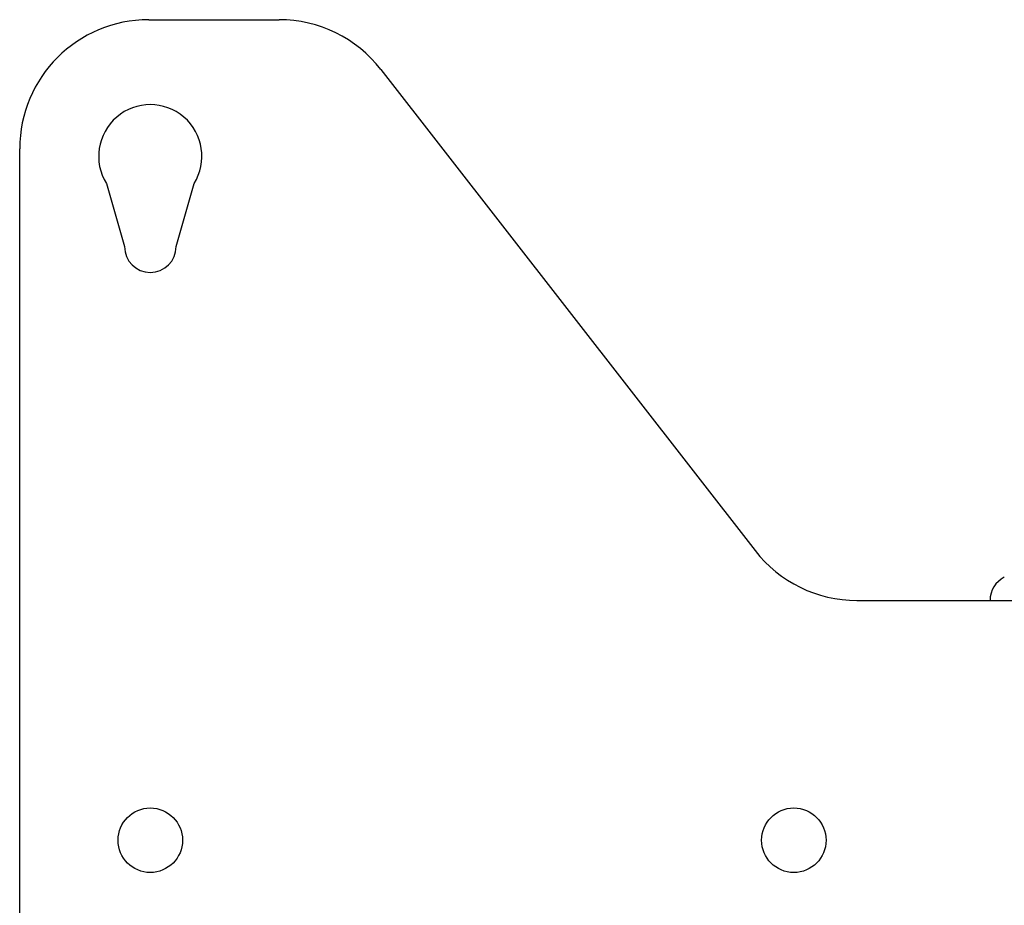
# Model space of a CAD drawing. Extents: x 5 to 292, y 5 to 205.
# Drawn here: x 34 to 42, y 180 to 187 of the extents above; entities that cross this region are included whole.
import ezdxf

# ---------------------------------------------------------------- set-up
doc = ezdxf.new("R2010")
doc.units = 0
doc.layers.get('0').update_dxf_attribs({"linetype": 'CONTINUOUS'})

msp = doc.modelspace()

# ---------------------------------------------------------------- linework, layer by layer
at = {"color": 7, "linetype": 'CONTINUOUS'}
for p, q in [((35.1904, 186.8535), (36.2013, 186.8535)), ((36.9907, 186.4675), (39.8902, 182.7396)), ((34.1904, 165.4513), (34.1904, 185.8535)), ((34.863, 185.5841), (35.0026, 185.0954)), ((35.4026, 185.0954), (35.5422, 185.5841)), ((40.6795, 182.3535), (49.7013, 182.3535))]:
    msp.add_line(p, q, dxfattribs=at)
for centre in [(35.2026, 180.4954), (40.1904, 180.4954)]:
    msp.add_circle(centre, 0.25, dxfattribs=at)
for centre, radius, start, end in [((35.1904, 185.8535), 1, 90, 180), ((36.2013, 185.8535), 1, 37.87498, 90), ((35.2026, 185.7954), 0.4, 328.10921, 211.89079), ((35.2026, 185.0954), 0.2, 180, 0), ((40.6795, 183.3535), 1, 217.87498, 270), ((41.9113, 182.3543), 0.2, 116.56505, 180.20279)]:
    msp.add_arc(centre, radius, start, end, dxfattribs=at)

doc.saveas('drawing.dxf')
